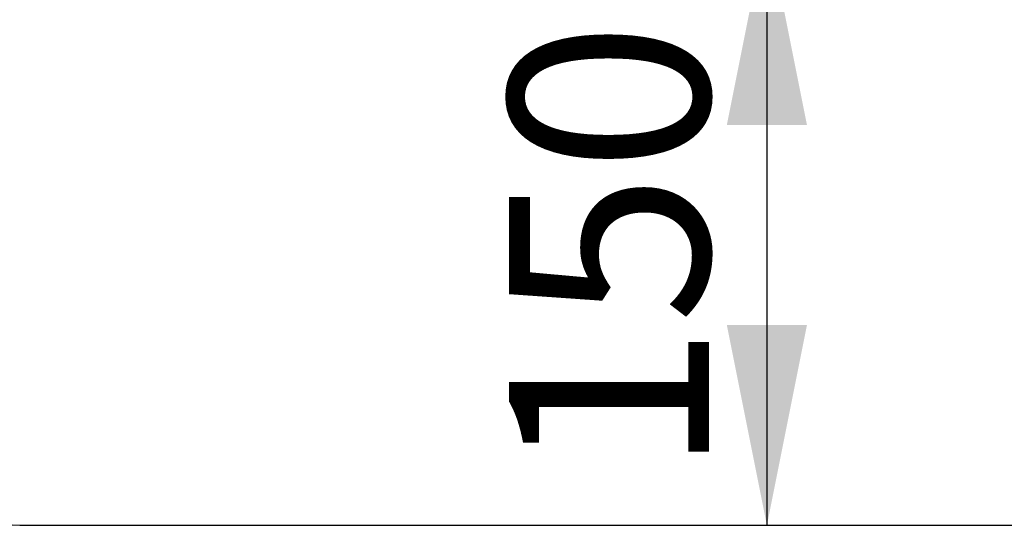
# Model space of a CAD drawing. Units: millimetres. Extents: x 4159 to 12312, y 6904 to 15666.
# Drawn here: x 5620 to 8078, y 6904 to 8167 of the extents above; entities that cross this region are included whole.
import ezdxf

# ---------------------------------------------------------------- set-up
doc = ezdxf.new("R2010")
doc.units = ezdxf.units.MM
doc.header["$LTSCALE"] = 100
doc.linetypes.add('SLD-Сплошная', pattern=[0])
doc.layers.add('THICK_LINE', color=7, linetype='SLD-Сплошная', lineweight=25)
doc.styles.add('SLDTEXTSTYLE0', font='TXT', dxfattribs={"width": 0.605})
doc.dimstyles.new('SLDDIMSTYLE0', dxfattribs={"dimtxt": 500, "dimasz": 500, "dimexe": 0, "dimexo": 0.0625, "dimgap": 125, "dimtad": 2, "dimdec": 1, "dimrnd": 1e-09, "dimzin": 12, "dimdsep": 46, "dimtxsty": 'SLDTEXTSTYLE0', "dimsah": 1, "dimcen": 0.09, "dimadec": 0, "dimazin": 3, "dimtfac": 1, "dimtofl": 0, "dimtmove": 0, "dimatfit": 3, "dimfxl": 1, "dimfrac": 2, "dimtolj": 1, "dimtzin": 12, "dimarcsym": 0})
doc.dimstyles.new('SLDDIMSTYLE2', dxfattribs={"dimtxt": 500, "dimasz": 500, "dimexe": 0, "dimexo": 0.0625, "dimgap": 125, "dimtad": 2, "dimdec": 0, "dimrnd": 1e-09, "dimzin": 12, "dimdsep": 46, "dimtxsty": 'SLDTEXTSTYLE0', "dimsah": 1, "dimcen": 0.09, "dimadec": 0, "dimazin": 3, "dimtfac": 1, "dimtofl": 0, "dimtmove": 0, "dimatfit": 3, "dimfxl": 1, "dimfrac": 2, "dimtolj": 1, "dimtzin": 12, "dimarcsym": 0})

# ---------------------------------------------------------------- blocks, each defined once
blk = doc.blocks.new('_D_6')
at = {"layer": 'THICK_LINE'}
for p, q in [((6353.8, 8404.3), (7685.6, 8404.3)), ((7485.6, 8404.3), (7485.6, 6904.3))]:
    blk.add_line(p, q, dxfattribs=at)
for points in [[(7485.6, 8404.3), (7385.6, 7904.3), (7585.6, 7904.3)], [(7485.6, 6904.3), (7585.6, 7404.3), (7385.6, 7404.3)]]:
    blk.add_solid(points, dxfattribs=at)
at = {"layer": 'THICK_LINE', "insert": (6841.1, 7027.9), "char_height": 500, "attachment_point": 1, "rotation": 90, "style": 'SLDTEXTSTYLE0'}
blk.add_mtext('1500', dxfattribs=at)
blk = doc.blocks.new('_D_7')
at = {"layer": 'THICK_LINE'}
for p, q in [((8078.4, 10966.6), (11161.5, 10966.6)), ((10961.5, 10966.6), (10961.5, 6904.3)), ((8078.4, 6904.3), (11161.5, 6904.3))]:
    blk.add_line(p, q, dxfattribs=at)
for points in [[(10961.5, 10966.6), (10861.5, 10466.6), (11061.5, 10466.6)], [(10961.5, 6904.3), (11061.5, 7404.3), (10861.5, 7404.3)]]:
    blk.add_solid(points, dxfattribs=at)
at = {"layer": 'THICK_LINE', "insert": (10316.9, 8309.1), "char_height": 500, "attachment_point": 1, "rotation": 90, "style": 'SLDTEXTSTYLE0'}
blk.add_mtext('4062', dxfattribs=at)

msp = doc.modelspace()

# ---------------------------------------------------------------- linework, layer by layer
at = {"layer": 'THICK_LINE'}
msp.add_line((5658.8, 6904.31), (8078.4, 6904.31), dxfattribs=at)
msp.add_arc((5658.8, 8404.31), 1500, 180, 270, dxfattribs=at)

# ---------------------------------------------------------------- dimensions: what is measured, and where the dimension line sits
for base, p1, dimstyle, picture, middle in [((10961.48, 6904.31), (8078.4, 10966.61), 'SLDDIMSTYLE2', '_D_7', (10961.48, 8935.46)), ((7485.63, 6904.31), (6353.8, 8404.31), 'SLDDIMSTYLE0', '_D_6', (7485.63, 7654.31))]:
    dim = msp.add_linear_dim(base=base, p1=p1, p2=(8078.4, 6904.31), angle=90, dimstyle=dimstyle, dxfattribs=at)
    dim.commit()
    dim.dimension.update_dxf_attribs({"geometry": picture, "text_midpoint": middle, "dimtype": 160})

doc.saveas('drawing.dxf')
